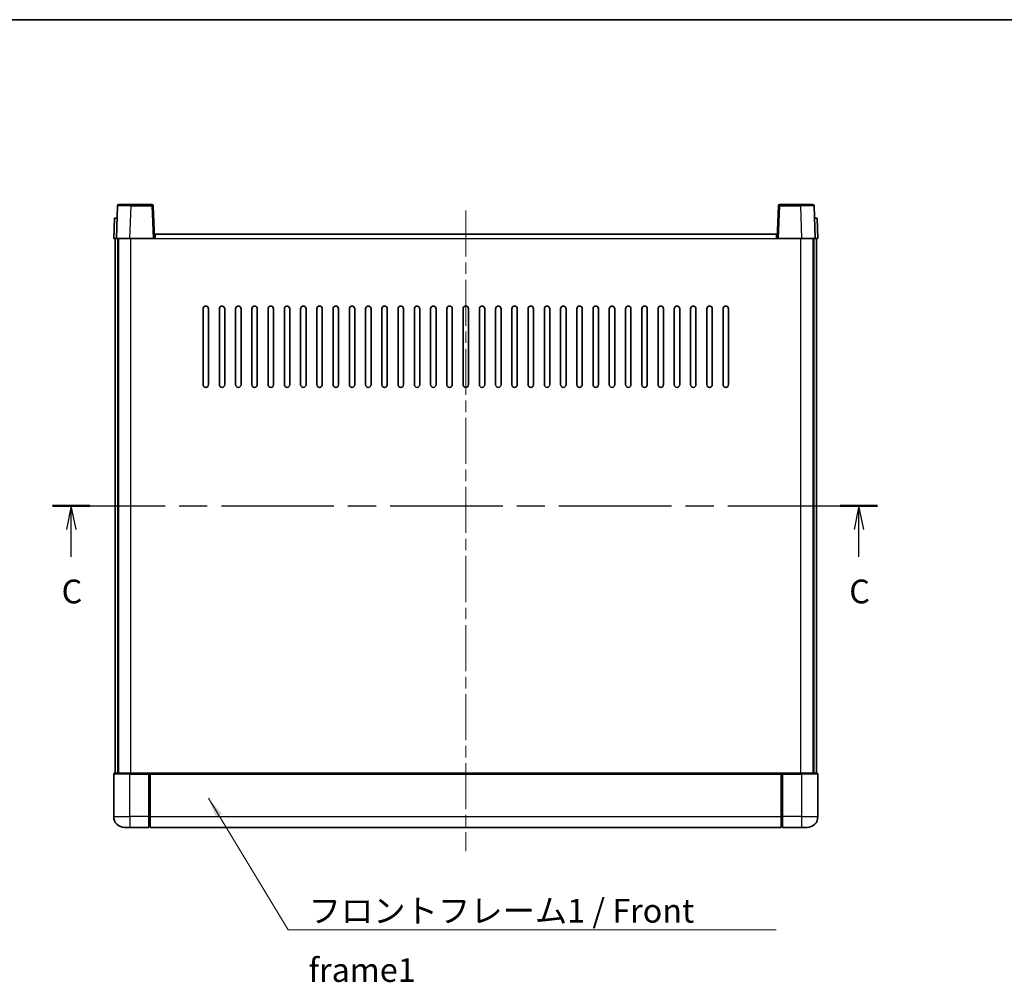
# Model space of a CAD drawing. Units: millimetres. Extents: x 0 to 7890, y 0 to 984.
# Drawn here: x 1547 to 1910, y 628 to 984 of the extents above; entities that cross this region are included whole.
import ezdxf

# ---------------------------------------------------------------- set-up
doc = ezdxf.new("R2010")
doc.units = ezdxf.units.MM
doc.header["$LTSCALE"] = 3
doc.linetypes.add('CHAIN', pattern=[0.3543, 0.2362, -0.0295, 0.0591, -0.0295])
for name, color, linetype, lineweight in [('Border (ISO)', 7, 'Continuous', 35), ('Centerline (ISO)', 131, 'Continuous', 18), ('Section Line (ISO)', 7, 'CHAIN', 25), ('Symbol (ISO)', 7, 'Continuous', 18), ('Visible (ISO)', 7, 'Continuous', 35), ('Visible Narrow (ISO)', 7, 'Continuous', 25)]:
    doc.layers.add(name, color=color, linetype=linetype, lineweight=lineweight)
doc.styles.add('Note Text (TK)', font='txt')
doc.dimstyles.new('Default - Method 1b (TK)$7', dxfattribs={"dimscale": 3, "dimtxt": 2.5, "dimasz": 2.5, "dimexe": 1, "dimexo": 1.5, "dimgap": 1, "dimtad": 1, "dimtoh": 1, "dimrnd": 1e-08, "dimdsep": 46, "dimtxsty": 'Note Text (TK)', "dimcen": 0.09, "dimdle": 5, "dimclrd": 100, "dimclre": 100, "dimclrt": 7, "dimadec": 1, "dimazin": 1, "dimtfac": 1, "dimtmove": 0, "dimatfit": 3, "dimfxl": 1, "dimtolj": 1, "dimlwd": -1, "dimlwe": -1, "dimarcsym": 0})

# ---------------------------------------------------------------- blocks, each defined once
blk = doc.blocks.new('図面枠 tk図枠')
at = {"layer": 'Border (ISO)'}
blk.add_line((14.5, 289), (405.5, 289), dxfattribs=at)
blk = doc.blocks.new('2dTransSection2')
at = {"layer": 'Section Line (ISO)', "linetype": 'CHAIN', "ltscale": 16.753958}
blk.add_line((121.85, 237.72), (208.89, 237.72), dxfattribs=at)
at = {"layer": 'Section Line (ISO)', "linetype": 'Continuous', "lineweight": 50}
for p, q in [((121.85, 237.72), (125.78, 237.72)), ((204.95, 237.72), (208.89, 237.72))]:
    blk.add_line(p, q, dxfattribs=at)
at = {"layer": 'Section Line (ISO)', "linetype": 'Continuous'}
for p, q in [((123.82, 237.72), (123.32, 235.22)), ((123.82, 235.22), (123.82, 237.72)), ((124.32, 235.22), (123.82, 237.72)), ((206.92, 237.72), (206.42, 235.22)), ((206.92, 235.22), (206.92, 237.72)), ((207.42, 235.22), (206.92, 237.72)), ((123.82, 232.35), (123.82, 235.22)), ((206.92, 232.35), (206.92, 235.22))]:
    blk.add_line(p, q, dxfattribs=at)
at = {"layer": 'Section Line (ISO)', "char_height": 2.5, "attachment_point": 7, "style": 'Note Text (TK)'}
for insert in [(122.8, 226.66), (205.9, 226.66)]:
    blk.add_mtext('C', dxfattribs=dict(at, insert=insert))

msp = doc.modelspace()

# ---------------------------------------------------------------- linework, layer by layer
at = {"layer": 'Centerline (ISO)', "linetype": 'CHAIN', "ltscale": 23.990969}
msp.add_line((1711.3041, 913.0229), (1711.3041, 676.5229), dxfattribs=at)
at = {"layer": 'Visible (ISO)'}
for p, q in [((1582.7238, 914.7903), (1582.3041, 902.7729)), ((1583.2235, 915.2729), (1587.7207, 915.2729)), ((1595.3847, 915.2729), (1587.7207, 915.2729)), ((1596.3041, 902.7729), (1595.8844, 914.7903)), ((1826.7238, 914.7903), (1826.3041, 902.7729)), ((1834.8875, 915.2729), (1827.2235, 915.2729)), ((1834.8875, 915.2729), (1839.3847, 915.2729)), ((1840.3041, 902.7729), (1839.8844, 914.7903)), ((1581.566, 910.2729), (1581.3041, 902.7729)), ((1581.566, 910.2729), (1582.5654, 910.2729)), ((1582.566, 910.2729), (1582.5654, 910.2729)), ((1840.0428, 910.2729), (1840.0422, 910.2729)), ((1840.0428, 910.2729), (1841.0422, 910.2729)), ((1841.3041, 902.7729), (1841.0422, 910.2729)), ((1582.3035, 902.7729), (1581.3041, 902.7729)), ((1581.8041, 705.2729), (1581.8041, 902.7729)), ((1582.3041, 902.7729), (1582.3035, 902.7729)), ((1587.3011, 902.7729), (1582.3041, 902.7729)), ((1582.8041, 705.2729), (1582.8041, 902.7729)), ((1583.0541, 705.2729), (1583.0541, 902.7729)), ((1595.8044, 902.7729), (1587.3011, 902.7729)), ((1596.3041, 902.7729), (1595.8044, 902.7729)), ((1596.3041, 902.7729), (1596.5541, 902.7729)), ((1596.5541, 902.7729), (1596.5541, 904.2729)), ((1596.5541, 904.2729), (1826.0541, 904.2729)), ((1826.0541, 904.2729), (1826.0541, 902.7729)), ((1826.0541, 902.7729), (1826.3041, 902.7729)), ((1826.8038, 902.7729), (1826.3041, 902.7729)), ((1835.3071, 902.7729), (1826.8038, 902.7729)), ((1840.3041, 902.7729), (1835.3071, 902.7729)), ((1839.5541, 705.2729), (1839.5541, 902.7729)), ((1839.8041, 705.2729), (1839.8041, 902.7729)), ((1840.3047, 902.7729), (1840.3041, 902.7729)), ((1841.3041, 902.7729), (1840.3047, 902.7729)), ((1840.8041, 705.2729), (1840.8041, 902.7729)), ((1614.3041, 848.7729), (1614.3041, 876.7729)), ((1616.3041, 876.7729), (1616.3041, 848.7729)), ((1620.3041, 848.7729), (1620.3041, 876.7729)), ((1622.3041, 876.7729), (1622.3041, 848.7729)), ((1626.3041, 848.7729), (1626.3041, 876.7729)), ((1628.3041, 876.7729), (1628.3041, 848.7729)), ((1632.3041, 848.7729), (1632.3041, 876.7729)), ((1634.3041, 876.7729), (1634.3041, 848.7729)), ((1638.3041, 848.7729), (1638.3041, 876.7729)), ((1640.3041, 876.7729), (1640.3041, 848.7729)), ((1644.3041, 848.7729), (1644.3041, 876.7729)), ((1646.3041, 876.7729), (1646.3041, 848.7729)), ((1650.3041, 848.7729), (1650.3041, 876.7729)), ((1652.3041, 876.7729), (1652.3041, 848.7729)), ((1656.3041, 848.7729), (1656.3041, 876.7729)), ((1658.3041, 876.7729), (1658.3041, 848.7729)), ((1662.3041, 848.7729), (1662.3041, 876.7729)), ((1664.3041, 876.7729), (1664.3041, 848.7729)), ((1668.3041, 848.7729), (1668.3041, 876.7729)), ((1670.3041, 876.7729), (1670.3041, 848.7729)), ((1674.3041, 848.7729), (1674.3041, 876.7729)), ((1676.3041, 876.7729), (1676.3041, 848.7729)), ((1680.3041, 848.7729), (1680.3041, 876.7729)), ((1682.3041, 876.7729), (1682.3041, 848.7729)), ((1686.3041, 848.7729), (1686.3041, 876.7729)), ((1688.3041, 876.7729), (1688.3041, 848.7729)), ((1692.3041, 848.7729), (1692.3041, 876.7729)), ((1694.3041, 876.7729), (1694.3041, 848.7729)), ((1698.3041, 848.7729), (1698.3041, 876.7729)), ((1700.3041, 876.7729), (1700.3041, 848.7729)), ((1704.3041, 848.7729), (1704.3041, 876.7729)), ((1706.3041, 876.7729), (1706.3041, 848.7729)), ((1710.3041, 848.7729), (1710.3041, 876.7729)), ((1712.3041, 876.7729), (1712.3041, 848.7729)), ((1716.3041, 848.7729), (1716.3041, 876.7729)), ((1718.3041, 876.7729), (1718.3041, 848.7729)), ((1722.3041, 848.7729), (1722.3041, 876.7729)), ((1724.3041, 876.7729), (1724.3041, 848.7729)), ((1728.3041, 848.7729), (1728.3041, 876.7729)), ((1730.3041, 876.7729), (1730.3041, 848.7729)), ((1734.3041, 848.7729), (1734.3041, 876.7729)), ((1736.3041, 876.7729), (1736.3041, 848.7729)), ((1740.3041, 848.7729), (1740.3041, 876.7729)), ((1742.3041, 876.7729), (1742.3041, 848.7729)), ((1746.3041, 848.7729), (1746.3041, 876.7729)), ((1748.3041, 876.7729), (1748.3041, 848.7729)), ((1752.3041, 848.7729), (1752.3041, 876.7729)), ((1754.3041, 876.7729), (1754.3041, 848.7729)), ((1758.3041, 848.7729), (1758.3041, 876.7729)), ((1760.3041, 876.7729), (1760.3041, 848.7729)), ((1764.3041, 848.7729), (1764.3041, 876.7729)), ((1766.3041, 876.7729), (1766.3041, 848.7729)), ((1770.3041, 848.7729), (1770.3041, 876.7729)), ((1772.3041, 876.7729), (1772.3041, 848.7729)), ((1776.3041, 848.7729), (1776.3041, 876.7729)), ((1778.3041, 876.7729), (1778.3041, 848.7729)), ((1782.3041, 848.7729), (1782.3041, 876.7729)), ((1784.3041, 876.7729), (1784.3041, 848.7729)), ((1788.3041, 848.7729), (1788.3041, 876.7729)), ((1790.3041, 876.7729), (1790.3041, 848.7729)), ((1794.3041, 848.7729), (1794.3041, 876.7729)), ((1796.3041, 876.7729), (1796.3041, 848.7729)), ((1800.3041, 848.7729), (1800.3041, 876.7729)), ((1802.3041, 876.7729), (1802.3041, 848.7729)), ((1806.3041, 848.7729), (1806.3041, 876.7729)), ((1808.3041, 876.7729), (1808.3041, 848.7729)), ((1581.3041, 705.0229), (1581.3041, 689.2729)), ((1581.5541, 705.2729), (1587.3041, 705.2729)), ((1594.7041, 705.2729), (1587.3041, 705.2729)), ((1594.3041, 705.2678), (1594.3041, 705.0229)), ((1594.3041, 705.2678), (1594.5541, 705.2678)), ((1594.3041, 689.2729), (1594.3041, 705.0229)), ((1594.7041, 705.2729), (1594.8041, 705.2729)), ((1594.8041, 705.2729), (1827.8041, 705.2729)), ((1594.8041, 704.9729), (1594.8041, 705.2729)), ((1594.8041, 704.9729), (1594.8041, 689.2729)), ((1827.8041, 705.2729), (1827.8041, 704.9729)), ((1827.8041, 705.2729), (1827.9041, 705.2729)), ((1827.8041, 689.2729), (1827.8041, 704.9729)), ((1835.3041, 705.2729), (1827.9041, 705.2729)), ((1828.0541, 705.2678), (1828.3041, 705.2678)), ((1828.3041, 705.0229), (1828.3041, 705.2678)), ((1828.3041, 705.0229), (1828.3041, 689.2729)), ((1835.3041, 705.2729), (1841.0541, 705.2729)), ((1841.3041, 689.2729), (1841.3041, 705.0229)), ((1594.3041, 689.2729), (1594.3041, 685.2729)), ((1594.8041, 685.2729), (1594.8041, 689.2729)), ((1827.8041, 689.2729), (1827.8041, 685.2729)), ((1828.3041, 685.2729), (1828.3041, 689.2729)), ((1587.3041, 685.2729), (1585.3041, 685.2729)), ((1587.3041, 685.2729), (1594.3041, 685.2729)), ((1594.5541, 685.4729), (1594.3041, 685.4729)), ((1594.8041, 685.2729), (1827.8041, 685.2729)), ((1828.0541, 685.4729), (1828.3041, 685.4729)), ((1828.3041, 685.2729), (1835.3041, 685.2729)), ((1837.3041, 685.2729), (1835.3041, 685.2729))]:
    msp.add_line(p, q, dxfattribs=at)
for centre, radius, start, end in [((1583.2235, 914.7729), 0.5, 90, 178), ((1595.3847, 914.7729), 0.5, 2, 90), ((1827.2235, 914.7729), 0.5, 90, 178), ((1839.3847, 914.7729), 0.5, 2, 90), ((1615.3041, 876.7729), 1, 0.000001, 180), ((1621.3041, 876.7729), 1, 0.000001, 180), ((1627.3041, 876.7729), 1, 0.000001, 180), ((1633.3041, 876.7729), 1, 0.000001, 180), ((1639.3041, 876.7729), 1, 0.000001, 180), ((1645.3041, 876.7729), 1, 0.000001, 180), ((1651.3041, 876.7729), 1, 0.000001, 180), ((1657.3041, 876.7729), 1, 0.000001, 180), ((1663.3041, 876.7729), 1, 0.000001, 180), ((1669.3041, 876.7729), 1, 0.000001, 180), ((1675.3041, 876.7729), 1, 0, 180), ((1681.3041, 876.7729), 1, 0, 180), ((1687.3041, 876.7729), 1, 0, 180), ((1693.3041, 876.7729), 1, 0, 180), ((1699.3041, 876.7729), 1, 0, 180), ((1705.3041, 876.7729), 1, 0, 180), ((1711.3041, 876.7729), 1, 0, 180), ((1717.3041, 876.7729), 1, 0, 180), ((1723.3041, 876.7729), 1, 0, 180), ((1729.3041, 876.7729), 1, 0, 180), ((1735.3041, 876.7729), 1, 0, 180), ((1741.3041, 876.7729), 1, 0, 180), ((1747.3041, 876.7729), 1, 0, 180), ((1753.3041, 876.7729), 1, 0.000001, 180), ((1759.3041, 876.7729), 1, 0.000001, 180), ((1765.3041, 876.7729), 1, 0.000001, 180), ((1771.3041, 876.7729), 1, 0.000001, 180), ((1777.3041, 876.7729), 1, 0.000001, 180), ((1783.3041, 876.7729), 1, 0.000001, 180), ((1789.3041, 876.7729), 1, 0.000001, 180), ((1795.3041, 876.7729), 1, 0.000001, 180), ((1801.3041, 876.7729), 1, 0.000001, 180), ((1807.3041, 876.7729), 1, 0.000001, 180), ((1615.3041, 848.7729), 1, 180.000001, 359.999999), ((1621.3041, 848.7729), 1, 180.000001, 359.999999), ((1627.3041, 848.7729), 1, 180.000001, 359.999999), ((1633.3041, 848.7729), 1, 180.000001, 359.999999), ((1639.3041, 848.7729), 1, 180.000001, 359.999999), ((1645.3041, 848.7729), 1, 180.000001, 359.999999), ((1651.3041, 848.7729), 1, 180.000001, 359.999999), ((1657.3041, 848.7729), 1, 180.000001, 359.999999), ((1663.3041, 848.7729), 1, 180.000001, 359.999999), ((1669.3041, 848.7729), 1, 180.000001, 359.999999), ((1675.3041, 848.7729), 1, 180.000001, 359.999999), ((1681.3041, 848.7729), 1, 180.000001, 359.999999), ((1687.3041, 848.7729), 1, 180.000001, 359.999999), ((1693.3041, 848.7729), 1, 180.000001, 359.999999), ((1699.3041, 848.7729), 1, 180.000001, 359.999999), ((1705.3041, 848.7729), 1, 180.000001, 359.999999), ((1711.3041, 848.7729), 1, 180.000001, 359.999999), ((1717.3041, 848.7729), 1, 180, 359.999999), ((1723.3041, 848.7729), 1, 180.000001, 359.999999), ((1729.3041, 848.7729), 1, 180.000001, 359.999999), ((1735.3041, 848.7729), 1, 180.000001, 359.999999), ((1741.3041, 848.7729), 1, 180.000001, 359.999999), ((1747.3041, 848.7729), 1, 180.000001, 359.999999), ((1753.3041, 848.7729), 1, 180.000001, 359.999999), ((1759.3041, 848.7729), 1, 180.000001, 359.999999), ((1765.3041, 848.7729), 1, 180.000001, 359.999999), ((1771.3041, 848.7729), 1, 180.000001, 359.999999), ((1777.3041, 848.7729), 1, 180.000001, 359.999999), ((1783.3041, 848.7729), 1, 180.000001, 359.999999), ((1789.3041, 848.7729), 1, 180.000001, 359.999999), ((1795.3041, 848.7729), 1, 180.000001, 359.999999), ((1801.3041, 848.7729), 1, 180.000001, 359.999999), ((1807.3041, 848.7729), 1, 180.000001, 359.999999), ((1581.5541, 705.0229), 0.25, 90, 180), ((1841.0541, 705.0229), 0.25, 0, 90), ((1585.3041, 689.2729), 4, 180, 270), ((1837.3041, 689.2729), 4, 270, 0), ((1594.5541, 685.7229), 0.25, 270, 0), ((1828.0541, 685.7229), 0.25, 180, 270)]:
    msp.add_arc(centre, radius, start, end, dxfattribs=at)
for points, knots in [([(1594.7041, 705.2729), (1594.6909, 705.2729), (1594.6765, 705.2723), (1594.6277, 705.2699), (1594.5899, 705.2678), (1594.5541, 705.2678)], [0.0412271589, 0.0412271589, 0.0412271589, 0.0412271589, 0.0460164086, 0.0460164086, 0.0567710401, 0.0567710401, 0.0567710401, 0.0567710401]), ([(1828.0541, 705.2678), (1828.0182, 705.2678), (1827.9805, 705.2699), (1827.9317, 705.2723), (1827.9173, 705.2729), (1827.9041, 705.2729)], [0.1703131202, 0.1703131202, 0.1703131202, 0.1703131202, 0.1810677517, 0.1810677517, 0.1858570013, 0.1858570013, 0.1858570013, 0.1858570013])]:
    msp.add_open_spline(points, degree=3, knots=knots, dxfattribs=at)
at = {"layer": 'Visible Narrow (ISO)'}
for p, q in [((1587.3011, 902.7729), (1587.7207, 914.7903)), ((1587.7207, 914.7903), (1587.7207, 915.2729)), ((1587.7207, 914.7903), (1595.3847, 914.7903)), ((1595.3847, 915.2729), (1595.3847, 914.7903)), ((1595.3847, 914.7903), (1595.8044, 902.7729)), ((1826.8038, 902.7729), (1827.2235, 914.7903)), ((1827.2235, 914.7903), (1827.2235, 915.2729)), ((1827.2235, 914.7903), (1834.8875, 914.7903)), ((1834.8875, 914.7903), (1834.8875, 915.2729)), ((1834.8875, 914.7903), (1835.3071, 902.7729)), ((1582.3035, 902.7729), (1582.5654, 910.2729)), ((1840.0428, 910.2729), (1840.3047, 902.7729)), ((1587.5541, 705.2729), (1587.5541, 902.7729)), ((1596.5541, 902.7729), (1826.0541, 902.7729)), ((1835.0541, 705.2729), (1835.0541, 902.7729)), ((1587.3041, 705.0229), (1581.3041, 705.0229)), ((1587.3041, 705.0229), (1587.3041, 705.2729)), ((1587.3041, 705.0229), (1594.3041, 705.0229)), ((1587.3041, 689.2729), (1587.3041, 705.0229)), ((1594.5541, 705.2678), (1594.5541, 689.2729)), ((1594.8041, 704.9729), (1827.8041, 704.9729)), ((1828.0541, 689.2729), (1828.0541, 705.2678)), ((1828.3041, 705.0229), (1835.3041, 705.0229)), ((1835.3041, 705.0229), (1835.3041, 705.2729)), ((1841.3041, 705.0229), (1835.3041, 705.0229)), ((1835.3041, 705.0229), (1835.3041, 689.2729)), ((1581.3041, 689.2729), (1587.3041, 689.2729)), ((1594.3041, 689.2729), (1587.3041, 689.2729)), ((1587.3041, 689.2729), (1587.3041, 685.2729)), ((1594.5541, 689.2729), (1594.3041, 689.2729)), ((1594.8041, 689.2729), (1594.5541, 689.2729)), ((1594.5541, 685.4729), (1594.5541, 689.2729)), ((1594.8041, 689.2729), (1827.8041, 689.2729)), ((1827.8041, 689.2729), (1828.0541, 689.2729)), ((1828.0541, 689.2729), (1828.0541, 685.4729)), ((1828.0541, 689.2729), (1828.3041, 689.2729)), ((1835.3041, 689.2729), (1828.3041, 689.2729)), ((1835.3041, 689.2729), (1841.3041, 689.2729)), ((1835.3041, 689.2729), (1835.3041, 685.2729))]:
    msp.add_line(p, q, dxfattribs=at)
for centre, major_axis, ratio, start_param, end_param in [((1587.7262, 914.7729), (5.0024, -0.0174), 0.00348438, 1.5719048, 3.14148316), ((1595.3847, 914.7729), (0.4997, 0.0174), 0.03487826, 0, 1.56957835), ((1827.2235, 914.7729), (-0.4997, 0.0174), 0.03487826, 4.71360696, 6.28318531), ((1834.882, 914.7729), (5.0024, 0.0174), 0.00348438, 0.00010951, 1.56968786)]:
    msp.add_ellipse(centre, major_axis=major_axis, ratio=ratio, start_param=start_param, end_param=end_param, dxfattribs=at)

# ---------------------------------------------------------------- block references
at = {"xscale": 3.5, "yscale": 3.5, "zscale": 3.5}
msp.add_blockref('図面枠 tk図枠', (1132.25, -28), dxfattribs=at)
at = {"layer": 'Section Line (ISO)', "xscale": 3.5, "yscale": 3.5, "zscale": 3.5}
msp.add_blockref('2dTransSection2', (1132.25, -28), dxfattribs=at)

# ---------------------------------------------------------------- texts
at = {"layer": 'Symbol (ISO)', "color": 7, "insert": (1653.2524, 658.9064), "char_height": 8.75, "width": 180.884497, "attachment_point": 1, "line_spacing_factor": 1.5, "style": 'Note Text (TK)'}
msp.add_mtext('{\\fＭＳ Ｐゴシック|b0|i0;フロントフレーム1 / Front frame1}', dxfattribs=at)

# ---------------------------------------------------------------- leaders
at = {"layer": 'Symbol (ISO)', "color": 100, "annotation_type": 0, "has_hookline": 1, "hookline_direction": 0, "text_width": 172.7131}
msp.add_leader([(1616.2729, 696.1346), (1645.7524, 647.5435), (1653.2524, 647.5435)], dimstyle='Default - Method 1b (TK)$7', override={"dimgap": 0, "dimtad": 1}, dxfattribs=at)

doc.saveas('drawing.dxf')
